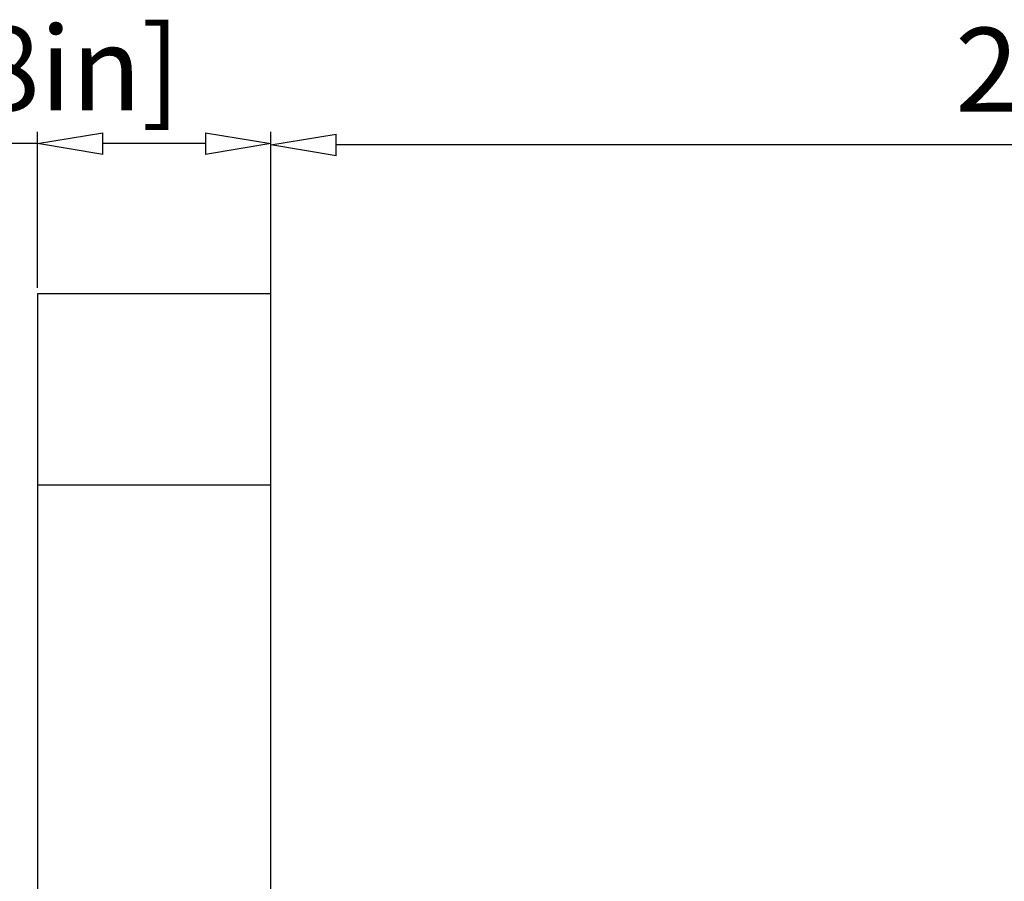
# Model space of a CAD drawing. Units: millimetres. Extents: x 19 to 1660, y 22 to 1169.
# Drawn here: x 727 to 833, y 636 to 728 of the extents above; entities that cross this region are included whole.
import ezdxf

# ---------------------------------------------------------------- set-up
doc = ezdxf.new("R2010")
doc.units = ezdxf.units.MM
for name, color, linetype in [('03___PRT_ALL_CURVES', 7, 'Continuous'), ('SLD-0', 7, 'Continuous'), ('尺寸线', 7, 'Continuous')]:
    doc.layers.add(name, color=color, linetype=linetype)
doc.styles.add('SLDTEXTSTYLE0', font='TXT', dxfattribs={"width": 0.56})
doc.styles.add('SLDTEXTSTYLE1', font='TXT', dxfattribs={"width": 0.7})
doc.dimstyles.new('SLDDIMSTYLE0', dxfattribs={"dimtxt": 9, "dimasz": 3.302, "dimexe": 0, "dimexo": 0.0625, "dimgap": 2.25, "dimtad": 1, "dimdec": 1, "dimrnd": 1e-09, "dimzin": 12, "dimdsep": 46, "dimtxsty": 'SLDTEXTSTYLE0', "dimblk1": 'NONE', "dimblk2": 'NONE', "dimsah": 1, "dimcen": 0.09, "dimadec": 0, "dimazin": 3, "dimtfac": 1, "dimtofl": 0, "dimtmove": 0, "dimatfit": 3, "dimldrblk": 'NONE', "dimfxl": 0, "dimfrac": 2, "dimtolj": 1, "dimtzin": 12, "dimarcsym": 0})
doc.dimstyles.new('SLDDIMSTYLE2', dxfattribs={"dimtxt": 9, "dimasz": 3.302, "dimexe": 0, "dimexo": 0.0625, "dimgap": 2.25, "dimtad": 1, "dimdec": 0, "dimrnd": 1e-09, "dimzin": 12, "dimdsep": 46, "dimtxsty": 'SLDTEXTSTYLE0', "dimblk1": 'NONE', "dimblk2": 'NONE', "dimsah": 1, "dimcen": 0.09, "dimadec": 0, "dimazin": 3, "dimtfac": 1, "dimtofl": 0, "dimtmove": 0, "dimatfit": 3, "dimldrblk": 'NONE', "dimfxl": 0, "dimfrac": 2, "dimtolj": 1, "dimtzin": 12, "dimarcsym": 0})

# ---------------------------------------------------------------- blocks, each defined once
blk = doc.blocks.new('_D_6')
at = {"layer": '尺寸线'}
for p, q in [((754.04, 671.75), (754.04, 716.33)), ((754.04, 715.08), (761.04, 716.24)), ((761.04, 713.91), (761.04, 716.24)), ((960.64, 716.24), (967.64, 715.08)), ((960.64, 716.24), (960.64, 713.91)), ((967.64, 598.26), (967.64, 716.33)), ((761.04, 713.91), (754.04, 715.08)), ((960.64, 715.08), (761.04, 715.08)), ((967.64, 715.08), (960.64, 713.91))]:
    blk.add_line(p, q, dxfattribs=at)
at = {"layer": '尺寸线', "insert": (827.32, 727.62), "char_height": 9, "attachment_point": 1, "style": 'SLDTEXTSTYLE1'}
blk.add_mtext('213.6mm [8.41in]', dxfattribs=at)
blk = doc.blocks.new('_NONE')
blk = doc.blocks.new('_D_7')
at = {"layer": '尺寸线'}
for p, q in [((729.04, 699.77), (729.04, 716.47)), ((729.04, 715.22), (736.04, 716.38)), ((736.04, 714.05), (736.04, 716.38)), ((747.04, 716.38), (754.04, 715.22)), ((747.04, 716.38), (747.04, 714.05)), ((754.04, 689.18), (754.04, 716.47)), ((729.04, 715.22), (656.79, 715.22)), ((736.04, 714.05), (729.04, 715.22)), ((747.04, 715.22), (736.04, 715.22)), ((754.04, 715.22), (747.04, 714.05))]:
    blk.add_line(p, q, dxfattribs=at)
at = {"layer": '尺寸线', "insert": (662.18, 727.76), "char_height": 9, "attachment_point": 1, "style": 'SLDTEXTSTYLE1'}
blk.add_mtext('25mm [0.98in]', dxfattribs=at)

msp = doc.modelspace()

# ---------------------------------------------------------------- linework, layer by layer
at = {"layer": '03___PRT_ALL_CURVES', "color": 40, "linetype": 'Continuous', "true_color": 0xffbf00}
msp.add_line((748.638, 699.142), (744.968, 699.142), dxfattribs=at)
at = {"layer": 'SLD-0', "color": 7, "linetype": 'Continuous'}
for p, q in [((729.038, 699.142), (729.038, 531.621)), ((754.038, 699.142), (729.038, 699.142)), ((754.038, 526.642), (754.038, 699.142)), ((754.038, 678.642), (729.038, 678.642))]:
    msp.add_line(p, q, dxfattribs=at)

# ---------------------------------------------------------------- dimensions: what is measured, and where the dimension line sits
at = {"layer": '尺寸线'}
for base, p1, p2, dimstyle, picture, middle in [((754.038, 721.39), (729.038, 699.142), (754.038, 688.552), 'SLDDIMSTYLE2', '_D_7', (689.413, 721.39)), ((967.638, 721.251), (754.038, 671.129), (967.638, 597.636), 'SLDDIMSTYLE0', '_D_6', (860.838, 721.251))]:
    dim = msp.add_linear_dim(base=base, p1=p1, p2=p2, text='<>mm mm', dimstyle=dimstyle, dxfattribs=at)
    dim.commit()
    dim.dimension.update_dxf_attribs({"geometry": picture, "text_midpoint": middle, "dimtype": 160})

doc.saveas('drawing.dxf')
